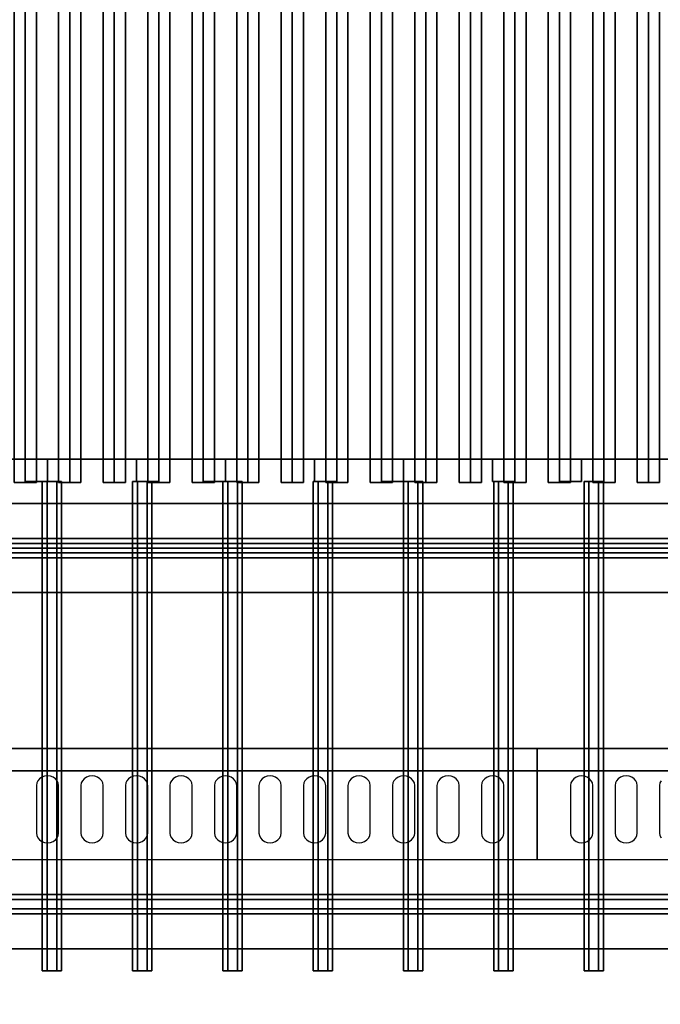
# Model space of a CAD drawing. Extents: x -20 to 150, y -42 to 42.
# Drawn here: x 114 to 129, y 0 to 22 of the extents above; entities that cross this region are included whole.
import ezdxf

# ---------------------------------------------------------------- set-up
doc = ezdxf.new("R2010")
doc.units = 0
for name, color, linetype in [('3D', 254, 'CONTINUOUS'), ('3D-BLACK', 250, 'CONTINUOUS'), ('3D-CASTIRON', 251, 'CONTINUOUS'), ('3D-FLAT', 7, 'CONTINUOUS'), ('3D-OVER', 3, 'CONTINUOUS')]:
    doc.layers.add(name, color=color, linetype=linetype)

msp = doc.modelspace()

# ---------------------------------------------------------------- linework, layer by layer
at = {"layer": '3D'}
for points in [[(109, 10, 36), (143, 10, 36), (143, 10, 36.5), (109, 10, 36.5)], [(0, 9, 35), (144, 9, 35), (144, 9, 36), (0, 9, 36)], [(108, 9, 35), (144, 9, 35), (144, 9, 36), (108, 9, 36)], [(108, 9, 36), (144, 9, 36), (144, 9, 36.5), (108, 9, 36.5)], [(144, 5.5, 36), (144, 5.5, 40.5), (0, 5.5, 40.5), (0, 5.5, 36)], [(126, 5.5, 40.5), (126, 5.5, 40.5), (126, 3, 42)], [(72, 5, 27), (144, 5, 27), (144, 5, 25), (72, 5, 25)], [(72, 5, 6), (144, 5, 6), (144, 5, 24.9), (72, 5, 24.9)], [(108.1, 5, 27), (108.1, 5, 35), (143.9, 5, 35), (143.9, 5, 27)]]:
    msp.add_3dface(points, dxfattribs=at)
at = {"layer": '3D', "invisible_edges": 5}
msp.add_3dface([(0, 5.5, 40.5), (144, 5.5, 40.5), (141.5, 3, 42), (0, 3, 42)], dxfattribs=at)
at = {"layer": '3D-BLACK'}
for points, invisible_edges in [([(115, 4.668, 41.057), (115, 4.883, 40.929), (114.935, 4.875, 40.933), (114.875, 4.854, 40.946)], 9), ([(115, 4.668, 41.057), (115.125, 4.854, 40.946), (115.065, 4.875, 40.933), (115, 4.883, 40.929)], 9), ([(116, 4.668, 41.057), (116, 4.883, 40.929), (115.935, 4.875, 40.933), (115.875, 4.854, 40.946)], 9), ([(116, 4.668, 41.057), (116.125, 4.854, 40.946), (116.065, 4.875, 40.933), (116, 4.883, 40.929)], 9), ([(117, 4.668, 41.057), (117, 4.883, 40.929), (116.935, 4.875, 40.933), (116.875, 4.854, 40.946)], 9), ([(117, 4.668, 41.057), (117.125, 4.854, 40.946), (117.065, 4.875, 40.933), (117, 4.883, 40.929)], 9), ([(118, 4.668, 41.057), (118, 4.883, 40.929), (117.935, 4.875, 40.933), (117.875, 4.854, 40.946)], 9), ([(118, 4.668, 41.057), (118.125, 4.854, 40.946), (118.065, 4.875, 40.933), (118, 4.883, 40.929)], 9), ([(119, 4.668, 41.057), (119, 4.883, 40.929), (118.935, 4.875, 40.933), (118.875, 4.854, 40.946)], 9), ([(119, 4.668, 41.057), (119.125, 4.854, 40.946), (119.065, 4.875, 40.933), (119, 4.883, 40.929)], 9), ([(120, 4.668, 41.057), (120, 4.883, 40.929), (119.935, 4.875, 40.933), (119.875, 4.854, 40.946)], 9), ([(120, 4.668, 41.057), (120.125, 4.854, 40.946), (120.065, 4.875, 40.933), (120, 4.883, 40.929)], 9), ([(121, 4.668, 41.057), (121, 4.883, 40.929), (120.935, 4.875, 40.933), (120.875, 4.854, 40.946)], 9), ([(121, 4.668, 41.057), (121.125, 4.854, 40.946), (121.065, 4.875, 40.933), (121, 4.883, 40.929)], 9), ([(122, 4.668, 41.057), (122, 4.883, 40.929), (121.935, 4.875, 40.933), (121.875, 4.854, 40.946)], 9), ([(122, 4.668, 41.057), (122.125, 4.854, 40.946), (122.065, 4.875, 40.933), (122, 4.883, 40.929)], 9), ([(123, 4.668, 41.057), (123, 4.883, 40.929), (122.935, 4.875, 40.933), (122.875, 4.854, 40.946)], 9), ([(123, 4.668, 41.057), (123.125, 4.854, 40.946), (123.065, 4.875, 40.933), (123, 4.883, 40.929)], 9), ([(124, 4.668, 41.057), (124, 4.883, 40.929), (123.935, 4.875, 40.933), (123.875, 4.854, 40.946)], 9), ([(124, 4.668, 41.057), (124.125, 4.854, 40.946), (124.065, 4.875, 40.933), (124, 4.883, 40.929)], 9), ([(125, 4.668, 41.057), (125, 4.883, 40.929), (124.935, 4.875, 40.933), (124.875, 4.854, 40.946)], 9), ([(125, 4.668, 41.057), (125.125, 4.854, 40.946), (125.065, 4.875, 40.933), (125, 4.883, 40.929)], 9), ([(127, 4.668, 41.057), (127, 4.883, 40.929), (126.935, 4.875, 40.933), (126.875, 4.854, 40.946)], 9), ([(127, 4.668, 41.057), (127.125, 4.854, 40.946), (127.065, 4.875, 40.933), (127, 4.883, 40.929)], 9), ([(128, 4.668, 41.057), (128, 4.883, 40.929), (127.935, 4.875, 40.933), (127.875, 4.854, 40.946)], 9), ([(128, 4.668, 41.057), (128.125, 4.854, 40.946), (128.065, 4.875, 40.933), (128, 4.883, 40.929)], 9), ([(115, 4.668, 41.057), (114.783, 4.775, 40.993), (114.759, 4.724, 41.024), (114.75, 4.668, 41.057)], 9), ([(115, 4.668, 41.057), (114.75, 4.668, 41.057), (114.75, 3.596, 41.7), (115, 3.596, 41.7)], 13), ([(115, 4.668, 41.057), (114.875, 4.854, 40.946), (114.823, 4.82, 40.966), (114.783, 4.775, 40.993)], 9), ([(115, 4.668, 41.057), (115.217, 4.775, 40.993), (115.177, 4.82, 40.966), (115.125, 4.854, 40.946)], 9), ([(115, 4.668, 41.057), (115.25, 4.668, 41.057), (115.241, 4.724, 41.024), (115.217, 4.775, 40.993)], 9), ([(115, 3.596, 41.7), (115.25, 3.596, 41.7), (115.25, 4.668, 41.057), (115, 4.668, 41.057)], 13), ([(116, 4.668, 41.057), (115.783, 4.775, 40.993), (115.759, 4.724, 41.024), (115.75, 4.668, 41.057)], 9), ([(116, 4.668, 41.057), (115.75, 4.668, 41.057), (115.75, 3.596, 41.7), (116, 3.596, 41.7)], 13), ([(116, 4.668, 41.057), (115.875, 4.854, 40.946), (115.823, 4.82, 40.966), (115.783, 4.775, 40.993)], 9), ([(116, 4.668, 41.057), (116.217, 4.775, 40.993), (116.177, 4.82, 40.966), (116.125, 4.854, 40.946)], 9), ([(116, 4.668, 41.057), (116.25, 4.668, 41.057), (116.241, 4.724, 41.024), (116.217, 4.775, 40.993)], 9), ([(116, 3.596, 41.7), (116.25, 3.596, 41.7), (116.25, 4.668, 41.057), (116, 4.668, 41.057)], 13), ([(117, 4.668, 41.057), (116.783, 4.775, 40.993), (116.759, 4.724, 41.024), (116.75, 4.668, 41.057)], 9), ([(117, 4.668, 41.057), (116.75, 4.668, 41.057), (116.75, 3.596, 41.7), (117, 3.596, 41.7)], 13), ([(117, 4.668, 41.057), (116.875, 4.854, 40.946), (116.823, 4.82, 40.966), (116.783, 4.775, 40.993)], 9), ([(117, 4.668, 41.057), (117.217, 4.775, 40.993), (117.177, 4.82, 40.966), (117.125, 4.854, 40.946)], 9), ([(117, 4.668, 41.057), (117.25, 4.668, 41.057), (117.241, 4.724, 41.024), (117.217, 4.775, 40.993)], 9), ([(117, 3.596, 41.7), (117.25, 3.596, 41.7), (117.25, 4.668, 41.057), (117, 4.668, 41.057)], 13), ([(118, 4.668, 41.057), (117.783, 4.775, 40.993), (117.759, 4.724, 41.024), (117.75, 4.668, 41.057)], 9), ([(118, 4.668, 41.057), (117.75, 4.668, 41.057), (117.75, 3.596, 41.7), (118, 3.596, 41.7)], 13), ([(118, 4.668, 41.057), (117.875, 4.854, 40.946), (117.823, 4.82, 40.966), (117.783, 4.775, 40.993)], 9), ([(118, 4.668, 41.057), (118.217, 4.775, 40.993), (118.177, 4.82, 40.966), (118.125, 4.854, 40.946)], 9), ([(118, 4.668, 41.057), (118.25, 4.668, 41.057), (118.241, 4.724, 41.024), (118.217, 4.775, 40.993)], 9), ([(118, 3.596, 41.7), (118.25, 3.596, 41.7), (118.25, 4.668, 41.057), (118, 4.668, 41.057)], 13), ([(119, 4.668, 41.057), (118.783, 4.775, 40.993), (118.759, 4.724, 41.024), (118.75, 4.668, 41.057)], 9), ([(119, 4.668, 41.057), (118.75, 4.668, 41.057), (118.75, 3.596, 41.7), (119, 3.596, 41.7)], 13), ([(119, 4.668, 41.057), (118.875, 4.854, 40.946), (118.823, 4.82, 40.966), (118.783, 4.775, 40.993)], 9), ([(119, 4.668, 41.057), (119.217, 4.775, 40.993), (119.177, 4.82, 40.966), (119.125, 4.854, 40.946)], 9), ([(119, 4.668, 41.057), (119.25, 4.668, 41.057), (119.241, 4.724, 41.024), (119.217, 4.775, 40.993)], 9), ([(119, 3.596, 41.7), (119.25, 3.596, 41.7), (119.25, 4.668, 41.057), (119, 4.668, 41.057)], 13), ([(120, 4.668, 41.057), (119.783, 4.775, 40.993), (119.759, 4.724, 41.024), (119.75, 4.668, 41.057)], 9), ([(120, 4.668, 41.057), (119.75, 4.668, 41.057), (119.75, 3.596, 41.7), (120, 3.596, 41.7)], 13), ([(120, 4.668, 41.057), (119.875, 4.854, 40.946), (119.823, 4.82, 40.966), (119.783, 4.775, 40.993)], 9), ([(120, 4.668, 41.057), (120.217, 4.775, 40.993), (120.177, 4.82, 40.966), (120.125, 4.854, 40.946)], 9), ([(120, 4.668, 41.057), (120.25, 4.668, 41.057), (120.241, 4.724, 41.024), (120.217, 4.775, 40.993)], 9), ([(120, 3.596, 41.7), (120.25, 3.596, 41.7), (120.25, 4.668, 41.057), (120, 4.668, 41.057)], 13), ([(121, 4.668, 41.057), (120.783, 4.775, 40.993), (120.759, 4.724, 41.024), (120.75, 4.668, 41.057)], 9), ([(121, 4.668, 41.057), (120.75, 4.668, 41.057), (120.75, 3.596, 41.7), (121, 3.596, 41.7)], 13), ([(121, 4.668, 41.057), (120.875, 4.854, 40.946), (120.823, 4.82, 40.966), (120.783, 4.775, 40.993)], 9), ([(121, 4.668, 41.057), (121.217, 4.775, 40.993), (121.177, 4.82, 40.966), (121.125, 4.854, 40.946)], 9), ([(121, 4.668, 41.057), (121.25, 4.668, 41.057), (121.241, 4.724, 41.024), (121.217, 4.775, 40.993)], 9), ([(121, 3.596, 41.7), (121.25, 3.596, 41.7), (121.25, 4.668, 41.057), (121, 4.668, 41.057)], 13), ([(122, 4.668, 41.057), (121.783, 4.775, 40.993), (121.759, 4.724, 41.024), (121.75, 4.668, 41.057)], 9), ([(122, 4.668, 41.057), (121.75, 4.668, 41.057), (121.75, 3.596, 41.7), (122, 3.596, 41.7)], 13), ([(122, 4.668, 41.057), (121.875, 4.854, 40.946), (121.823, 4.82, 40.966), (121.783, 4.775, 40.993)], 9), ([(122, 4.668, 41.057), (122.217, 4.775, 40.993), (122.177, 4.82, 40.966), (122.125, 4.854, 40.946)], 9), ([(122, 4.668, 41.057), (122.25, 4.668, 41.057), (122.241, 4.724, 41.024), (122.217, 4.775, 40.993)], 9), ([(122, 3.596, 41.7), (122.25, 3.596, 41.7), (122.25, 4.668, 41.057), (122, 4.668, 41.057)], 13), ([(123, 4.668, 41.057), (122.783, 4.775, 40.993), (122.759, 4.724, 41.024), (122.75, 4.668, 41.057)], 9), ([(123, 4.668, 41.057), (122.75, 4.668, 41.057), (122.75, 3.596, 41.7), (123, 3.596, 41.7)], 13), ([(123, 4.668, 41.057), (122.875, 4.854, 40.946), (122.823, 4.82, 40.966), (122.783, 4.775, 40.993)], 9), ([(123, 4.668, 41.057), (123.217, 4.775, 40.993), (123.177, 4.82, 40.966), (123.125, 4.854, 40.946)], 9), ([(123, 4.668, 41.057), (123.25, 4.668, 41.057), (123.241, 4.724, 41.024), (123.217, 4.775, 40.993)], 9), ([(123, 3.596, 41.7), (123.25, 3.596, 41.7), (123.25, 4.668, 41.057), (123, 4.668, 41.057)], 13), ([(124, 4.668, 41.057), (123.783, 4.775, 40.993), (123.759, 4.724, 41.024), (123.75, 4.668, 41.057)], 9), ([(124, 4.668, 41.057), (123.75, 4.668, 41.057), (123.75, 3.596, 41.7), (124, 3.596, 41.7)], 13), ([(124, 4.668, 41.057), (123.875, 4.854, 40.946), (123.823, 4.82, 40.966), (123.783, 4.775, 40.993)], 9), ([(124, 4.668, 41.057), (124.217, 4.775, 40.993), (124.177, 4.82, 40.966), (124.125, 4.854, 40.946)], 9), ([(124, 4.668, 41.057), (124.25, 4.668, 41.057), (124.241, 4.724, 41.024), (124.217, 4.775, 40.993)], 9), ([(124, 3.596, 41.7), (124.25, 3.596, 41.7), (124.25, 4.668, 41.057), (124, 4.668, 41.057)], 13), ([(125, 4.668, 41.057), (124.783, 4.775, 40.993), (124.759, 4.724, 41.024), (124.75, 4.668, 41.057)], 9), ([(125, 4.668, 41.057), (124.75, 4.668, 41.057), (124.75, 3.596, 41.7), (125, 3.596, 41.7)], 13), ([(125, 4.668, 41.057), (124.875, 4.854, 40.946), (124.823, 4.82, 40.966), (124.783, 4.775, 40.993)], 9), ([(125, 4.668, 41.057), (125.217, 4.775, 40.993), (125.177, 4.82, 40.966), (125.125, 4.854, 40.946)], 9), ([(125, 4.668, 41.057), (125.25, 4.668, 41.057), (125.241, 4.724, 41.024), (125.217, 4.775, 40.993)], 9), ([(125, 3.596, 41.7), (125.25, 3.596, 41.7), (125.25, 4.668, 41.057), (125, 4.668, 41.057)], 13), ([(127, 4.668, 41.057), (126.783, 4.775, 40.993), (126.759, 4.724, 41.024), (126.75, 4.668, 41.057)], 9), ([(127, 4.668, 41.057), (126.75, 4.668, 41.057), (126.75, 3.596, 41.7), (127, 3.596, 41.7)], 13), ([(127, 4.668, 41.057), (126.875, 4.854, 40.946), (126.823, 4.82, 40.966), (126.783, 4.775, 40.993)], 9), ([(127, 4.668, 41.057), (127.217, 4.775, 40.993), (127.177, 4.82, 40.966), (127.125, 4.854, 40.946)], 9), ([(127, 4.668, 41.057), (127.25, 4.668, 41.057), (127.241, 4.724, 41.024), (127.217, 4.775, 40.993)], 9), ([(127, 3.596, 41.7), (127.25, 3.596, 41.7), (127.25, 4.668, 41.057), (127, 4.668, 41.057)], 13), ([(128, 4.668, 41.057), (127.783, 4.775, 40.993), (127.759, 4.724, 41.024), (127.75, 4.668, 41.057)], 9), ([(128, 4.668, 41.057), (127.75, 4.668, 41.057), (127.75, 3.596, 41.7), (128, 3.596, 41.7)], 13), ([(128, 4.668, 41.057), (127.875, 4.854, 40.946), (127.823, 4.82, 40.966), (127.783, 4.775, 40.993)], 9), ([(128, 4.668, 41.057), (128.217, 4.775, 40.993), (128.177, 4.82, 40.966), (128.125, 4.854, 40.946)], 9), ([(128, 4.668, 41.057), (128.25, 4.668, 41.057), (128.241, 4.724, 41.024), (128.217, 4.775, 40.993)], 9), ([(128, 3.596, 41.7), (128.25, 3.596, 41.7), (128.25, 4.668, 41.057), (128, 4.668, 41.057)], 13), ([(129, 4.668, 41.057), (128.783, 4.775, 40.993), (128.759, 4.724, 41.024), (128.75, 4.668, 41.057)], 9), ([(129, 4.668, 41.057), (128.75, 4.668, 41.057), (128.75, 3.596, 41.7), (129, 3.596, 41.7)], 13), ([(115, 3.596, 41.7), (114.75, 3.596, 41.7), (114.759, 3.541, 41.734), (114.783, 3.489, 41.765)], 9), ([(115, 3.596, 41.7), (114.783, 3.489, 41.765), (114.823, 3.445, 41.791), (114.875, 3.411, 41.812)], 9), ([(115, 3.596, 41.7), (114.875, 3.411, 41.812), (114.935, 3.389, 41.825), (115, 3.382, 41.829)], 9), ([(115, 3.596, 41.7), (115.217, 3.489, 41.765), (115.241, 3.541, 41.734), (115.25, 3.596, 41.7)], 9), ([(115, 3.596, 41.7), (115.125, 3.411, 41.812), (115.177, 3.445, 41.791), (115.217, 3.489, 41.765)], 9), ([(115, 3.596, 41.7), (115, 3.382, 41.829), (115.065, 3.389, 41.825), (115.125, 3.411, 41.812)], 9), ([(116, 3.596, 41.7), (115.75, 3.596, 41.7), (115.759, 3.541, 41.734), (115.783, 3.489, 41.765)], 9), ([(116, 3.596, 41.7), (115.783, 3.489, 41.765), (115.823, 3.445, 41.791), (115.875, 3.411, 41.812)], 9), ([(116, 3.596, 41.7), (115.875, 3.411, 41.812), (115.935, 3.389, 41.825), (116, 3.382, 41.829)], 9), ([(116, 3.596, 41.7), (116.217, 3.489, 41.765), (116.241, 3.541, 41.734), (116.25, 3.596, 41.7)], 9), ([(116, 3.596, 41.7), (116.125, 3.411, 41.812), (116.177, 3.445, 41.791), (116.217, 3.489, 41.765)], 9), ([(116, 3.596, 41.7), (116, 3.382, 41.829), (116.065, 3.389, 41.825), (116.125, 3.411, 41.812)], 9), ([(117, 3.596, 41.7), (116.75, 3.596, 41.7), (116.759, 3.541, 41.734), (116.783, 3.489, 41.765)], 9), ([(117, 3.596, 41.7), (116.783, 3.489, 41.765), (116.823, 3.445, 41.791), (116.875, 3.411, 41.812)], 9), ([(117, 3.596, 41.7), (116.875, 3.411, 41.812), (116.935, 3.389, 41.825), (117, 3.382, 41.829)], 9), ([(117, 3.596, 41.7), (117.217, 3.489, 41.765), (117.241, 3.541, 41.734), (117.25, 3.596, 41.7)], 9), ([(117, 3.596, 41.7), (117.125, 3.411, 41.812), (117.177, 3.445, 41.791), (117.217, 3.489, 41.765)], 9), ([(117, 3.596, 41.7), (117, 3.382, 41.829), (117.065, 3.389, 41.825), (117.125, 3.411, 41.812)], 9), ([(118, 3.596, 41.7), (117.75, 3.596, 41.7), (117.759, 3.541, 41.734), (117.783, 3.489, 41.765)], 9), ([(118, 3.596, 41.7), (117.783, 3.489, 41.765), (117.823, 3.445, 41.791), (117.875, 3.411, 41.812)], 9), ([(118, 3.596, 41.7), (117.875, 3.411, 41.812), (117.935, 3.389, 41.825), (118, 3.382, 41.829)], 9), ([(118, 3.596, 41.7), (118.217, 3.489, 41.765), (118.241, 3.541, 41.734), (118.25, 3.596, 41.7)], 9), ([(118, 3.596, 41.7), (118.125, 3.411, 41.812), (118.177, 3.445, 41.791), (118.217, 3.489, 41.765)], 9), ([(118, 3.596, 41.7), (118, 3.382, 41.829), (118.065, 3.389, 41.825), (118.125, 3.411, 41.812)], 9), ([(119, 3.596, 41.7), (118.75, 3.596, 41.7), (118.759, 3.541, 41.734), (118.783, 3.489, 41.765)], 9), ([(119, 3.596, 41.7), (118.783, 3.489, 41.765), (118.823, 3.445, 41.791), (118.875, 3.411, 41.812)], 9), ([(119, 3.596, 41.7), (118.875, 3.411, 41.812), (118.935, 3.389, 41.825), (119, 3.382, 41.829)], 9), ([(119, 3.596, 41.7), (119.217, 3.489, 41.765), (119.241, 3.541, 41.734), (119.25, 3.596, 41.7)], 9), ([(119, 3.596, 41.7), (119.125, 3.411, 41.812), (119.177, 3.445, 41.791), (119.217, 3.489, 41.765)], 9), ([(119, 3.596, 41.7), (119, 3.382, 41.829), (119.065, 3.389, 41.825), (119.125, 3.411, 41.812)], 9), ([(120, 3.596, 41.7), (119.75, 3.596, 41.7), (119.759, 3.541, 41.734), (119.783, 3.489, 41.765)], 9), ([(120, 3.596, 41.7), (119.783, 3.489, 41.765), (119.823, 3.445, 41.791), (119.875, 3.411, 41.812)], 9), ([(120, 3.596, 41.7), (119.875, 3.411, 41.812), (119.935, 3.389, 41.825), (120, 3.382, 41.829)], 9), ([(120, 3.596, 41.7), (120.217, 3.489, 41.765), (120.241, 3.541, 41.734), (120.25, 3.596, 41.7)], 9), ([(120, 3.596, 41.7), (120.125, 3.411, 41.812), (120.177, 3.445, 41.791), (120.217, 3.489, 41.765)], 9), ([(120, 3.596, 41.7), (120, 3.382, 41.829), (120.065, 3.389, 41.825), (120.125, 3.411, 41.812)], 9), ([(121, 3.596, 41.7), (120.75, 3.596, 41.7), (120.759, 3.541, 41.734), (120.783, 3.489, 41.765)], 9), ([(121, 3.596, 41.7), (120.783, 3.489, 41.765), (120.823, 3.445, 41.791), (120.875, 3.411, 41.812)], 9), ([(121, 3.596, 41.7), (120.875, 3.411, 41.812), (120.935, 3.389, 41.825), (121, 3.382, 41.829)], 9), ([(121, 3.596, 41.7), (121.217, 3.489, 41.765), (121.241, 3.541, 41.734), (121.25, 3.596, 41.7)], 9), ([(121, 3.596, 41.7), (121.125, 3.411, 41.812), (121.177, 3.445, 41.791), (121.217, 3.489, 41.765)], 9), ([(121, 3.596, 41.7), (121, 3.382, 41.829), (121.065, 3.389, 41.825), (121.125, 3.411, 41.812)], 9), ([(122, 3.596, 41.7), (121.75, 3.596, 41.7), (121.759, 3.541, 41.734), (121.783, 3.489, 41.765)], 9), ([(122, 3.596, 41.7), (121.783, 3.489, 41.765), (121.823, 3.445, 41.791), (121.875, 3.411, 41.812)], 9), ([(122, 3.596, 41.7), (121.875, 3.411, 41.812), (121.935, 3.389, 41.825), (122, 3.382, 41.829)], 9), ([(122, 3.596, 41.7), (122.217, 3.489, 41.765), (122.241, 3.541, 41.734), (122.25, 3.596, 41.7)], 9), ([(122, 3.596, 41.7), (122.125, 3.411, 41.812), (122.177, 3.445, 41.791), (122.217, 3.489, 41.765)], 9), ([(122, 3.596, 41.7), (122, 3.382, 41.829), (122.065, 3.389, 41.825), (122.125, 3.411, 41.812)], 9), ([(123, 3.596, 41.7), (122.75, 3.596, 41.7), (122.759, 3.541, 41.734), (122.783, 3.489, 41.765)], 9), ([(123, 3.596, 41.7), (122.783, 3.489, 41.765), (122.823, 3.445, 41.791), (122.875, 3.411, 41.812)], 9), ([(123, 3.596, 41.7), (122.875, 3.411, 41.812), (122.935, 3.389, 41.825), (123, 3.382, 41.829)], 9), ([(123, 3.596, 41.7), (123.217, 3.489, 41.765), (123.241, 3.541, 41.734), (123.25, 3.596, 41.7)], 9), ([(123, 3.596, 41.7), (123.125, 3.411, 41.812), (123.177, 3.445, 41.791), (123.217, 3.489, 41.765)], 9), ([(123, 3.596, 41.7), (123, 3.382, 41.829), (123.065, 3.389, 41.825), (123.125, 3.411, 41.812)], 9), ([(124, 3.596, 41.7), (123.75, 3.596, 41.7), (123.759, 3.541, 41.734), (123.783, 3.489, 41.765)], 9), ([(124, 3.596, 41.7), (123.783, 3.489, 41.765), (123.823, 3.445, 41.791), (123.875, 3.411, 41.812)], 9), ([(124, 3.596, 41.7), (123.875, 3.411, 41.812), (123.935, 3.389, 41.825), (124, 3.382, 41.829)], 9), ([(124, 3.596, 41.7), (124.217, 3.489, 41.765), (124.241, 3.541, 41.734), (124.25, 3.596, 41.7)], 9), ([(124, 3.596, 41.7), (124.125, 3.411, 41.812), (124.177, 3.445, 41.791), (124.217, 3.489, 41.765)], 9), ([(124, 3.596, 41.7), (124, 3.382, 41.829), (124.065, 3.389, 41.825), (124.125, 3.411, 41.812)], 9), ([(125, 3.596, 41.7), (124.75, 3.596, 41.7), (124.759, 3.541, 41.734), (124.783, 3.489, 41.765)], 9), ([(125, 3.596, 41.7), (124.783, 3.489, 41.765), (124.823, 3.445, 41.791), (124.875, 3.411, 41.812)], 9), ([(125, 3.596, 41.7), (124.875, 3.411, 41.812), (124.935, 3.389, 41.825), (125, 3.382, 41.829)], 9), ([(125, 3.596, 41.7), (125.217, 3.489, 41.765), (125.241, 3.541, 41.734), (125.25, 3.596, 41.7)], 9), ([(125, 3.596, 41.7), (125.125, 3.411, 41.812), (125.177, 3.445, 41.791), (125.217, 3.489, 41.765)], 9), ([(125, 3.596, 41.7), (125, 3.382, 41.829), (125.065, 3.389, 41.825), (125.125, 3.411, 41.812)], 9), ([(127, 3.596, 41.7), (126.75, 3.596, 41.7), (126.759, 3.541, 41.734), (126.783, 3.489, 41.765)], 9), ([(127, 3.596, 41.7), (126.783, 3.489, 41.765), (126.823, 3.445, 41.791), (126.875, 3.411, 41.812)], 9), ([(127, 3.596, 41.7), (126.875, 3.411, 41.812), (126.935, 3.389, 41.825), (127, 3.382, 41.829)], 9), ([(127, 3.596, 41.7), (127.217, 3.489, 41.765), (127.241, 3.541, 41.734), (127.25, 3.596, 41.7)], 9), ([(127, 3.596, 41.7), (127.125, 3.411, 41.812), (127.177, 3.445, 41.791), (127.217, 3.489, 41.765)], 9), ([(127, 3.596, 41.7), (127, 3.382, 41.829), (127.065, 3.389, 41.825), (127.125, 3.411, 41.812)], 9), ([(128, 3.596, 41.7), (127.75, 3.596, 41.7), (127.759, 3.541, 41.734), (127.783, 3.489, 41.765)], 9), ([(128, 3.596, 41.7), (127.783, 3.489, 41.765), (127.823, 3.445, 41.791), (127.875, 3.411, 41.812)], 9), ([(128, 3.596, 41.7), (127.875, 3.411, 41.812), (127.935, 3.389, 41.825), (128, 3.382, 41.829)], 9), ([(128, 3.596, 41.7), (128.217, 3.489, 41.765), (128.241, 3.541, 41.734), (128.25, 3.596, 41.7)], 9), ([(128, 3.596, 41.7), (128.125, 3.411, 41.812), (128.177, 3.445, 41.791), (128.217, 3.489, 41.765)], 9), ([(128, 3.596, 41.7), (128, 3.382, 41.829), (128.065, 3.389, 41.825), (128.125, 3.411, 41.812)], 9), ([(129, 3.596, 41.7), (128.75, 3.596, 41.7), (128.759, 3.541, 41.734), (128.783, 3.489, 41.765)], 9)]:
    msp.add_3dface(points, dxfattribs=dict(at, invisible_edges=invisible_edges))
at = {"layer": '3D-CASTIRON'}
for points in [[(114.25, 11.472, 36.445), (114.5, 11.472, 36.695), (114.5, 33.472, 36.695), (114.25, 33.472, 36.445)], [(114.5, 11.472, 37.445), (114.25, 11.472, 36.445), (114.25, 33.472, 36.445), (114.5, 33.472, 37.445)], [(114.5, 11.472, 37.445), (114.75, 11.472, 36.445), (114.75, 33.472, 36.445), (114.5, 33.472, 37.445)], [(114.75, 11.472, 36.445), (114.5, 11.472, 36.695), (114.5, 33.472, 36.695), (114.75, 33.472, 36.445)], [(115.25, 11.472, 36.445), (115.5, 11.472, 36.695), (115.5, 33.472, 36.695), (115.25, 33.472, 36.445)], [(115.5, 11.472, 37.445), (115.25, 11.472, 36.445), (115.25, 33.472, 36.445), (115.5, 33.472, 37.445)], [(115.5, 11.472, 37.445), (115.75, 11.472, 36.445), (115.75, 33.472, 36.445), (115.5, 33.472, 37.445)], [(115.75, 11.472, 36.445), (115.5, 11.472, 36.695), (115.5, 33.472, 36.695), (115.75, 33.472, 36.445)], [(116.25, 11.472, 36.445), (116.5, 11.472, 36.695), (116.5, 33.472, 36.695), (116.25, 33.472, 36.445)], [(116.5, 11.472, 37.445), (116.25, 11.472, 36.445), (116.25, 33.472, 36.445), (116.5, 33.472, 37.445)], [(116.5, 11.472, 37.445), (116.75, 11.472, 36.445), (116.75, 33.472, 36.445), (116.5, 33.472, 37.445)], [(116.75, 11.472, 36.445), (116.5, 11.472, 36.695), (116.5, 33.472, 36.695), (116.75, 33.472, 36.445)], [(117.25, 11.472, 36.445), (117.5, 11.472, 36.695), (117.5, 33.472, 36.695), (117.25, 33.472, 36.445)], [(117.5, 11.472, 37.445), (117.25, 11.472, 36.445), (117.25, 33.472, 36.445), (117.5, 33.472, 37.445)], [(117.5, 11.472, 37.445), (117.75, 11.472, 36.445), (117.75, 33.472, 36.445), (117.5, 33.472, 37.445)], [(117.75, 11.472, 36.445), (117.5, 11.472, 36.695), (117.5, 33.472, 36.695), (117.75, 33.472, 36.445)], [(118.25, 11.472, 36.445), (118.5, 11.472, 36.695), (118.5, 33.472, 36.695), (118.25, 33.472, 36.445)], [(118.5, 11.472, 37.445), (118.25, 11.472, 36.445), (118.25, 33.472, 36.445), (118.5, 33.472, 37.445)], [(118.5, 11.472, 37.445), (118.75, 11.472, 36.445), (118.75, 33.472, 36.445), (118.5, 33.472, 37.445)], [(118.75, 11.472, 36.445), (118.5, 11.472, 36.695), (118.5, 33.472, 36.695), (118.75, 33.472, 36.445)], [(119.25, 11.472, 36.445), (119.5, 11.472, 36.695), (119.5, 33.472, 36.695), (119.25, 33.472, 36.445)], [(119.5, 11.472, 37.445), (119.25, 11.472, 36.445), (119.25, 33.472, 36.445), (119.5, 33.472, 37.445)], [(119.5, 11.472, 37.445), (119.75, 11.472, 36.445), (119.75, 33.472, 36.445), (119.5, 33.472, 37.445)], [(119.75, 11.472, 36.445), (119.5, 11.472, 36.695), (119.5, 33.472, 36.695), (119.75, 33.472, 36.445)], [(120.25, 11.472, 36.445), (120.5, 11.472, 36.695), (120.5, 33.472, 36.695), (120.25, 33.472, 36.445)], [(120.5, 11.472, 37.445), (120.25, 11.472, 36.445), (120.25, 33.472, 36.445), (120.5, 33.472, 37.445)], [(120.5, 11.472, 37.445), (120.75, 11.472, 36.445), (120.75, 33.472, 36.445), (120.5, 33.472, 37.445)], [(120.75, 11.472, 36.445), (120.5, 11.472, 36.695), (120.5, 33.472, 36.695), (120.75, 33.472, 36.445)], [(121.25, 11.472, 36.445), (121.5, 11.472, 36.695), (121.5, 33.472, 36.695), (121.25, 33.472, 36.445)], [(121.5, 11.472, 37.445), (121.25, 11.472, 36.445), (121.25, 33.472, 36.445), (121.5, 33.472, 37.445)], [(121.5, 11.472, 37.445), (121.75, 11.472, 36.445), (121.75, 33.472, 36.445), (121.5, 33.472, 37.445)], [(121.75, 11.472, 36.445), (121.5, 11.472, 36.695), (121.5, 33.472, 36.695), (121.75, 33.472, 36.445)], [(122.25, 11.472, 36.445), (122.5, 11.472, 36.695), (122.5, 33.472, 36.695), (122.25, 33.472, 36.445)], [(122.5, 11.472, 37.445), (122.25, 11.472, 36.445), (122.25, 33.472, 36.445), (122.5, 33.472, 37.445)], [(122.5, 11.472, 37.445), (122.75, 11.472, 36.445), (122.75, 33.472, 36.445), (122.5, 33.472, 37.445)], [(122.75, 11.472, 36.445), (122.5, 11.472, 36.695), (122.5, 33.472, 36.695), (122.75, 33.472, 36.445)], [(123.25, 11.472, 36.445), (123.5, 11.472, 36.695), (123.5, 33.472, 36.695), (123.25, 33.472, 36.445)], [(123.5, 11.472, 37.445), (123.25, 11.472, 36.445), (123.25, 33.472, 36.445), (123.5, 33.472, 37.445)], [(123.5, 11.472, 37.445), (123.75, 11.472, 36.445), (123.75, 33.472, 36.445), (123.5, 33.472, 37.445)], [(123.75, 11.472, 36.445), (123.5, 11.472, 36.695), (123.5, 33.472, 36.695), (123.75, 33.472, 36.445)], [(124.25, 11.472, 36.445), (124.5, 11.472, 36.695), (124.5, 33.472, 36.695), (124.25, 33.472, 36.445)], [(124.5, 11.472, 37.445), (124.25, 11.472, 36.445), (124.25, 33.472, 36.445), (124.5, 33.472, 37.445)], [(124.5, 11.472, 37.445), (124.75, 11.472, 36.445), (124.75, 33.472, 36.445), (124.5, 33.472, 37.445)], [(124.75, 11.472, 36.445), (124.5, 11.472, 36.695), (124.5, 33.472, 36.695), (124.75, 33.472, 36.445)], [(125.25, 11.472, 36.445), (125.5, 11.472, 36.695), (125.5, 33.472, 36.695), (125.25, 33.472, 36.445)], [(125.5, 11.472, 37.445), (125.25, 11.472, 36.445), (125.25, 33.472, 36.445), (125.5, 33.472, 37.445)], [(125.5, 11.472, 37.445), (125.75, 11.472, 36.445), (125.75, 33.472, 36.445), (125.5, 33.472, 37.445)], [(125.75, 11.472, 36.445), (125.5, 11.472, 36.695), (125.5, 33.472, 36.695), (125.75, 33.472, 36.445)], [(126.25, 11.472, 36.445), (126.5, 11.472, 36.695), (126.5, 33.472, 36.695), (126.25, 33.472, 36.445)], [(126.5, 11.472, 37.445), (126.25, 11.472, 36.445), (126.25, 33.472, 36.445), (126.5, 33.472, 37.445)], [(126.5, 11.472, 37.445), (126.75, 11.472, 36.445), (126.75, 33.472, 36.445), (126.5, 33.472, 37.445)], [(126.75, 11.472, 36.445), (126.5, 11.472, 36.695), (126.5, 33.472, 36.695), (126.75, 33.472, 36.445)], [(127.25, 11.472, 36.445), (127.5, 11.472, 36.695), (127.5, 33.472, 36.695), (127.25, 33.472, 36.445)], [(127.5, 11.472, 37.445), (127.25, 11.472, 36.445), (127.25, 33.472, 36.445), (127.5, 33.472, 37.445)], [(127.5, 11.472, 37.445), (127.75, 11.472, 36.445), (127.75, 33.472, 36.445), (127.5, 33.472, 37.445)], [(127.75, 11.472, 36.445), (127.5, 11.472, 36.695), (127.5, 33.472, 36.695), (127.75, 33.472, 36.445)], [(128.25, 11.472, 36.445), (128.5, 11.472, 36.695), (128.5, 33.472, 36.695), (128.25, 33.472, 36.445)], [(128.5, 11.472, 37.445), (128.25, 11.472, 36.445), (128.25, 33.472, 36.445), (128.5, 33.472, 37.445)], [(128.5, 11.472, 37.445), (128.75, 11.472, 36.445), (128.75, 33.472, 36.445), (128.5, 33.472, 37.445)], [(128.75, 11.472, 36.445), (128.5, 11.472, 36.695), (128.5, 33.472, 36.695), (128.75, 33.472, 36.445)], [(114.5, 11.5, 37.5), (114.5, 12, 37.5), (114.5, 12, 40), (114.5, 11.5, 40)], [(114.5, 12, 37.5), (115, 12, 37.5), (115, 12, 40), (114.5, 12, 40)], [(114.5, 11.5, 40), (115, 11.5, 40), (115, 12, 40), (114.5, 12, 40)], [(114.5, 11.5, 37.5), (115, 11.5, 37.5), (115, 12, 37.5), (114.5, 12, 37.5)], [(115, 11.5, 37.5), (115, 12, 37.5), (115, 12, 40), (115, 11.5, 40)], [(117, 11.5, 37.5), (117, 12, 37.5), (117, 12, 40), (117, 11.5, 40)], [(117, 12, 37.5), (117.5, 12, 37.5), (117.5, 12, 40), (117, 12, 40)], [(117, 11.5, 40), (117.5, 11.5, 40), (117.5, 12, 40), (117, 12, 40)], [(117, 11.5, 37.5), (117.5, 11.5, 37.5), (117.5, 12, 37.5), (117, 12, 37.5)], [(117.5, 11.5, 37.5), (117.5, 12, 37.5), (117.5, 12, 40), (117.5, 11.5, 40)], [(118.5, 11.5, 37.5), (118.5, 12, 37.5), (118.5, 12, 40), (118.5, 11.5, 40)], [(118.5, 12, 37.5), (119, 12, 37.5), (119, 12, 40), (118.5, 12, 40)], [(118.5, 11.5, 40), (119, 11.5, 40), (119, 12, 40), (118.5, 12, 40)], [(118.5, 11.5, 37.5), (119, 11.5, 37.5), (119, 12, 37.5), (118.5, 12, 37.5)], [(119, 11.5, 37.5), (119, 12, 37.5), (119, 12, 40), (119, 11.5, 40)], [(121, 11.5, 37.5), (121, 12, 37.5), (121, 12, 40), (121, 11.5, 40)], [(121, 12, 37.5), (121.5, 12, 37.5), (121.5, 12, 40), (121, 12, 40)], [(121, 11.5, 40), (121.5, 11.5, 40), (121.5, 12, 40), (121, 12, 40)], [(121, 11.5, 37.5), (121.5, 11.5, 37.5), (121.5, 12, 37.5), (121, 12, 37.5)], [(121.5, 11.5, 37.5), (121.5, 12, 37.5), (121.5, 12, 40), (121.5, 11.5, 40)], [(122.5, 11.5, 37.5), (122.5, 12, 37.5), (122.5, 12, 40), (122.5, 11.5, 40)], [(122.5, 12, 37.5), (123, 12, 37.5), (123, 12, 40), (122.5, 12, 40)], [(122.5, 11.5, 40), (123, 11.5, 40), (123, 12, 40), (122.5, 12, 40)], [(122.5, 11.5, 37.5), (123, 11.5, 37.5), (123, 12, 37.5), (122.5, 12, 37.5)], [(123, 11.5, 37.5), (123, 12, 37.5), (123, 12, 40), (123, 11.5, 40)], [(125, 11.5, 37.5), (125, 12, 37.5), (125, 12, 40), (125, 11.5, 40)], [(125, 12, 37.5), (125.5, 12, 37.5), (125.5, 12, 40), (125, 12, 40)], [(125, 11.5, 40), (125.5, 11.5, 40), (125.5, 12, 40), (125, 12, 40)], [(125, 11.5, 37.5), (125.5, 11.5, 37.5), (125.5, 12, 37.5), (125, 12, 37.5)], [(125.5, 11.5, 37.5), (125.5, 12, 37.5), (125.5, 12, 40), (125.5, 11.5, 40)], [(126.5, 11.5, 37.5), (126.5, 12, 37.5), (126.5, 12, 40), (126.5, 11.5, 40)], [(126.5, 12, 37.5), (127, 12, 37.5), (127, 12, 40), (126.5, 12, 40)], [(126.5, 11.5, 40), (127, 11.5, 40), (127, 12, 40), (126.5, 12, 40)], [(126.5, 11.5, 37.5), (127, 11.5, 37.5), (127, 12, 37.5), (126.5, 12, 37.5)], [(127, 11.5, 37.5), (127, 12, 37.5), (127, 12, 40), (127, 11.5, 40)], [(114.5, 11.472, 37.445), (114.25, 11.472, 36.445), (114.5, 11.472, 36.695), (114.75, 11.472, 36.445)], [(114.5, 11.5, 37.5), (115, 11.5, 37.5), (115, 11.5, 40), (114.5, 11.5, 40)], [(115.5, 11.472, 37.445), (115.25, 11.472, 36.445), (115.5, 11.472, 36.695), (115.75, 11.472, 36.445)], [(116.5, 11.472, 37.445), (116.25, 11.472, 36.445), (116.5, 11.472, 36.695), (116.75, 11.472, 36.445)], [(117, 11.5, 37.5), (117.5, 11.5, 37.5), (117.5, 11.5, 40), (117, 11.5, 40)], [(117.5, 11.472, 37.445), (117.25, 11.472, 36.445), (117.5, 11.472, 36.695), (117.75, 11.472, 36.445)], [(118.5, 11.472, 37.445), (118.25, 11.472, 36.445), (118.5, 11.472, 36.695), (118.75, 11.472, 36.445)], [(118.5, 11.5, 37.5), (119, 11.5, 37.5), (119, 11.5, 40), (118.5, 11.5, 40)], [(119.5, 11.472, 37.445), (119.25, 11.472, 36.445), (119.5, 11.472, 36.695), (119.75, 11.472, 36.445)], [(120.5, 11.472, 37.445), (120.25, 11.472, 36.445), (120.5, 11.472, 36.695), (120.75, 11.472, 36.445)], [(121, 11.5, 37.5), (121.5, 11.5, 37.5), (121.5, 11.5, 40), (121, 11.5, 40)], [(121.5, 11.472, 37.445), (121.25, 11.472, 36.445), (121.5, 11.472, 36.695), (121.75, 11.472, 36.445)], [(122.5, 11.472, 37.445), (122.25, 11.472, 36.445), (122.5, 11.472, 36.695), (122.75, 11.472, 36.445)], [(122.5, 11.5, 37.5), (123, 11.5, 37.5), (123, 11.5, 40), (122.5, 11.5, 40)], [(123.5, 11.472, 37.445), (123.25, 11.472, 36.445), (123.5, 11.472, 36.695), (123.75, 11.472, 36.445)], [(124.5, 11.472, 37.445), (124.25, 11.472, 36.445), (124.5, 11.472, 36.695), (124.75, 11.472, 36.445)], [(125, 11.5, 37.5), (125.5, 11.5, 37.5), (125.5, 11.5, 40), (125, 11.5, 40)], [(125.5, 11.472, 37.445), (125.25, 11.472, 36.445), (125.5, 11.472, 36.695), (125.75, 11.472, 36.445)], [(126.5, 11.472, 37.445), (126.25, 11.472, 36.445), (126.5, 11.472, 36.695), (126.75, 11.472, 36.445)], [(126.5, 11.5, 37.5), (127, 11.5, 37.5), (127, 11.5, 40), (126.5, 11.5, 40)], [(127.5, 11.472, 37.445), (127.25, 11.472, 36.445), (127.5, 11.472, 36.695), (127.75, 11.472, 36.445)], [(128.5, 11.472, 37.445), (128.25, 11.472, 36.445), (128.5, 11.472, 36.695), (128.75, 11.472, 36.445)]]:
    msp.add_3dface(points, dxfattribs=at)
at = {"layer": '3D-FLAT'}
for points in [[(72, 5, 25), (144, 5, 25), (144, 37.75, 25), (72, 37.75, 25)], [(72, 5, 27), (144, 5, 27), (144, 37.75, 27), (72, 37.75, 27)], [(108, 9, 36), (144, 9, 36), (144, 36, 36), (108, 36, 36)], [(108, 9, 35), (144, 9, 35), (144, 36, 35), (108, 36, 35)], [(72, 5, 24.9), (144, 5, 24.9), (144, 35.75, 24.9), (72, 35.75, 24.9)], [(72, 5, 6), (144, 5, 6), (144, 35.75, 6), (72, 35.75, 6)], [(109, 10, 36.5), (108, 9, 36.5), (144, 9, 36.5), (143, 10, 36.5)], [(109, 10, 36), (108, 9, 36), (144, 9, 36), (143, 10, 36)], [(0, -9, 36), (144, -9, 36), (144, 9, 36), (0, 9, 36)], [(0, -9, 35), (144, -9, 35), (144, 9, 35), (0, 9, 35)], [(0, -3, 42), (141.5, -3, 42), (141.5, 3, 42), (0, 3, 42)]]:
    msp.add_3dface(points, dxfattribs=at)
at = {"layer": '3D-OVER'}
for points in [[(144, 12, 54), (72, 12, 54), (72, 12, 56), (144, 12, 56)], [(143, 11, 56), (144, 12, 56), (72, 12, 56), (73, 11, 56)], [(143, 11, 54), (144, 12, 54), (72, 12, 54), (73, 11, 54)], [(114.992, 0.5, 56), (114.992, 11.5, 56), (114.883, 11.5, 56.188), (114.883, 0.5, 56.188)], [(114.883, 0.5, 56.188), (114.883, 11.5, 56.188), (114.992, 11.5, 56.375), (114.992, 0.5, 56.375)], [(115.208, 0.5, 56), (115.208, 11.5, 56), (114.992, 11.5, 56), (114.992, 0.5, 56)], [(114.992, 0.5, 56.375), (114.992, 11.5, 56.375), (115.208, 11.5, 56.375), (115.208, 0.5, 56.375)], [(115.208, 0.5, 56.375), (115.208, 11.5, 56.375), (115.317, 11.5, 56.188), (115.317, 0.5, 56.188)], [(115.317, 0.5, 56.188), (115.317, 11.5, 56.188), (115.208, 11.5, 56), (115.208, 0.5, 56)], [(117.02, 0.5, 56), (117.02, 11.5, 56), (116.912, 11.5, 56.188), (116.912, 0.5, 56.188)], [(116.912, 0.5, 56.188), (116.912, 11.5, 56.188), (117.02, 11.5, 56.375), (117.02, 0.5, 56.375)], [(117.237, 0.5, 56), (117.237, 11.5, 56), (117.02, 11.5, 56), (117.02, 0.5, 56)], [(117.02, 0.5, 56.375), (117.02, 11.5, 56.375), (117.237, 11.5, 56.375), (117.237, 0.5, 56.375)], [(117.237, 0.5, 56.375), (117.237, 11.5, 56.375), (117.345, 11.5, 56.188), (117.345, 0.5, 56.188)], [(117.345, 0.5, 56.188), (117.345, 11.5, 56.188), (117.237, 11.5, 56), (117.237, 0.5, 56)], [(119.049, 0.5, 56), (119.049, 11.5, 56), (118.941, 11.5, 56.188), (118.941, 0.5, 56.188)], [(118.941, 0.5, 56.188), (118.941, 11.5, 56.188), (119.049, 11.5, 56.375), (119.049, 0.5, 56.375)], [(119.265, 0.5, 56), (119.265, 11.5, 56), (119.049, 11.5, 56), (119.049, 0.5, 56)], [(119.049, 0.5, 56.375), (119.049, 11.5, 56.375), (119.265, 11.5, 56.375), (119.265, 0.5, 56.375)], [(119.265, 0.5, 56.375), (119.265, 11.5, 56.375), (119.374, 11.5, 56.188), (119.374, 0.5, 56.188)], [(119.374, 0.5, 56.188), (119.374, 11.5, 56.188), (119.265, 11.5, 56), (119.265, 0.5, 56)], [(121.077, 0.5, 56), (121.077, 11.5, 56), (120.969, 11.5, 56.188), (120.969, 0.5, 56.188)], [(120.969, 0.5, 56.188), (120.969, 11.5, 56.188), (121.077, 11.5, 56.375), (121.077, 0.5, 56.375)], [(121.294, 0.5, 56), (121.294, 11.5, 56), (121.077, 11.5, 56), (121.077, 0.5, 56)], [(121.077, 0.5, 56.375), (121.077, 11.5, 56.375), (121.294, 11.5, 56.375), (121.294, 0.5, 56.375)], [(121.294, 0.5, 56.375), (121.294, 11.5, 56.375), (121.402, 11.5, 56.188), (121.402, 0.5, 56.188)], [(121.402, 0.5, 56.188), (121.402, 11.5, 56.188), (121.294, 11.5, 56), (121.294, 0.5, 56)], [(123.106, 0.5, 56), (123.106, 11.5, 56), (122.998, 11.5, 56.188), (122.998, 0.5, 56.188)], [(122.998, 0.5, 56.188), (122.998, 11.5, 56.188), (123.106, 11.5, 56.375), (123.106, 0.5, 56.375)], [(123.323, 0.5, 56), (123.323, 11.5, 56), (123.106, 11.5, 56), (123.106, 0.5, 56)], [(123.106, 0.5, 56.375), (123.106, 11.5, 56.375), (123.323, 11.5, 56.375), (123.323, 0.5, 56.375)], [(123.323, 0.5, 56.375), (123.323, 11.5, 56.375), (123.431, 11.5, 56.188), (123.431, 0.5, 56.188)], [(123.431, 0.5, 56.188), (123.431, 11.5, 56.188), (123.323, 11.5, 56), (123.323, 0.5, 56)], [(125.135, 0.5, 56), (125.135, 11.5, 56), (125.026, 11.5, 56.188), (125.026, 0.5, 56.188)], [(125.026, 0.5, 56.188), (125.026, 11.5, 56.188), (125.135, 11.5, 56.375), (125.135, 0.5, 56.375)], [(125.351, 0.5, 56), (125.351, 11.5, 56), (125.135, 11.5, 56), (125.135, 0.5, 56)], [(125.135, 0.5, 56.375), (125.135, 11.5, 56.375), (125.351, 11.5, 56.375), (125.351, 0.5, 56.375)], [(125.351, 0.5, 56.375), (125.351, 11.5, 56.375), (125.459, 11.5, 56.188), (125.459, 0.5, 56.188)], [(125.459, 0.5, 56.188), (125.459, 11.5, 56.188), (125.351, 11.5, 56), (125.351, 0.5, 56)], [(127.163, 0.5, 56), (127.163, 11.5, 56), (127.055, 11.5, 56.188), (127.055, 0.5, 56.188)], [(127.055, 0.5, 56.188), (127.055, 11.5, 56.188), (127.163, 11.5, 56.375), (127.163, 0.5, 56.375)], [(127.38, 0.5, 56), (127.38, 11.5, 56), (127.163, 11.5, 56), (127.163, 0.5, 56)], [(127.163, 0.5, 56.375), (127.163, 11.5, 56.375), (127.38, 11.5, 56.375), (127.38, 0.5, 56.375)], [(127.38, 0.5, 56.375), (127.38, 11.5, 56.375), (127.488, 11.5, 56.188), (127.488, 0.5, 56.188)], [(127.488, 0.5, 56.188), (127.488, 11.5, 56.188), (127.38, 11.5, 56), (127.38, 0.5, 56)], [(143, 11, 54), (73, 11, 54), (73, 11, 56), (143, 11, 56)], [(72, 10.108, 55.625), (142, 10.108, 55.625), (142, 10.217, 55.812), (72, 10.217, 55.812)], [(72, 10.217, 55.812), (142, 10.217, 55.812), (142, 10.108, 56), (72, 10.108, 56)], [(72, 9.892, 55.625), (142, 9.892, 55.625), (142, 10.108, 55.625), (72, 10.108, 55.625)], [(72, 10.108, 56), (142, 10.108, 56), (142, 9.892, 56), (72, 9.892, 56)], [(72, 9.892, 56), (142, 9.892, 56), (142, 9.783, 55.812), (72, 9.783, 55.812)], [(72, 9.783, 55.812), (142, 9.783, 55.812), (142, 9.892, 55.625), (72, 9.892, 55.625)], [(72, 2.108, 55.625), (142, 2.108, 55.625), (142, 2.217, 55.812), (72, 2.217, 55.812)], [(72, 2.217, 55.812), (142, 2.217, 55.812), (142, 2.108, 56), (72, 2.108, 56)], [(72, 1.892, 55.625), (142, 1.892, 55.625), (142, 2.108, 55.625), (72, 2.108, 55.625)], [(72, 2.108, 56), (142, 2.108, 56), (142, 1.892, 56), (72, 1.892, 56)], [(72, 1.892, 56), (142, 1.892, 56), (142, 1.783, 55.812), (72, 1.783, 55.812)], [(72, 1.783, 55.812), (142, 1.783, 55.812), (142, 1.892, 55.625), (72, 1.892, 55.625)], [(73, 1, 54), (143, 1, 54), (143, 1, 56), (73, 1, 56)], [(73, -1, 56), (143, -1, 56), (143, 1, 56), (73, 1, 56)], [(73, -1, 54), (143, -1, 54), (143, 1, 54), (73, 1, 54)]]:
    msp.add_3dface(points, dxfattribs=at)
at = {"layer": '3D-OVER', "invisible_edges": 8}
for points in [[(114.883, 11.5, 56.188), (114.992, 11.5, 56), (115.208, 11.5, 56), (115.317, 11.5, 56.188)], [(115.317, 11.5, 56.188), (115.208, 11.5, 56.375), (114.992, 11.5, 56.375), (114.883, 11.5, 56.188)], [(116.912, 11.5, 56.188), (117.02, 11.5, 56), (117.237, 11.5, 56), (117.345, 11.5, 56.188)], [(117.345, 11.5, 56.188), (117.237, 11.5, 56.375), (117.02, 11.5, 56.375), (116.912, 11.5, 56.188)], [(118.941, 11.5, 56.188), (119.049, 11.5, 56), (119.265, 11.5, 56), (119.374, 11.5, 56.188)], [(119.374, 11.5, 56.188), (119.265, 11.5, 56.375), (119.049, 11.5, 56.375), (118.941, 11.5, 56.188)], [(120.969, 11.5, 56.188), (121.077, 11.5, 56), (121.294, 11.5, 56), (121.402, 11.5, 56.188)], [(121.402, 11.5, 56.188), (121.294, 11.5, 56.375), (121.077, 11.5, 56.375), (120.969, 11.5, 56.188)], [(122.998, 11.5, 56.188), (123.106, 11.5, 56), (123.323, 11.5, 56), (123.431, 11.5, 56.188)], [(123.431, 11.5, 56.188), (123.323, 11.5, 56.375), (123.106, 11.5, 56.375), (122.998, 11.5, 56.188)], [(125.026, 11.5, 56.188), (125.135, 11.5, 56), (125.351, 11.5, 56), (125.459, 11.5, 56.188)], [(125.459, 11.5, 56.188), (125.351, 11.5, 56.375), (125.135, 11.5, 56.375), (125.026, 11.5, 56.188)], [(127.055, 11.5, 56.188), (127.163, 11.5, 56), (127.38, 11.5, 56), (127.488, 11.5, 56.188)], [(127.488, 11.5, 56.188), (127.38, 11.5, 56.375), (127.163, 11.5, 56.375), (127.055, 11.5, 56.188)], [(115.317, 0.5, 56.188), (115.208, 0.5, 56.375), (114.992, 0.5, 56.375), (114.883, 0.5, 56.188)], [(114.883, 0.5, 56.188), (114.992, 0.5, 56), (115.208, 0.5, 56), (115.317, 0.5, 56.188)], [(117.345, 0.5, 56.188), (117.237, 0.5, 56.375), (117.02, 0.5, 56.375), (116.912, 0.5, 56.188)], [(116.912, 0.5, 56.188), (117.02, 0.5, 56), (117.237, 0.5, 56), (117.345, 0.5, 56.188)], [(119.374, 0.5, 56.188), (119.265, 0.5, 56.375), (119.049, 0.5, 56.375), (118.941, 0.5, 56.188)], [(118.941, 0.5, 56.188), (119.049, 0.5, 56), (119.265, 0.5, 56), (119.374, 0.5, 56.188)], [(121.402, 0.5, 56.188), (121.294, 0.5, 56.375), (121.077, 0.5, 56.375), (120.969, 0.5, 56.188)], [(120.969, 0.5, 56.188), (121.077, 0.5, 56), (121.294, 0.5, 56), (121.402, 0.5, 56.188)], [(123.431, 0.5, 56.188), (123.323, 0.5, 56.375), (123.106, 0.5, 56.375), (122.998, 0.5, 56.188)], [(122.998, 0.5, 56.188), (123.106, 0.5, 56), (123.323, 0.5, 56), (123.431, 0.5, 56.188)], [(125.459, 0.5, 56.188), (125.351, 0.5, 56.375), (125.135, 0.5, 56.375), (125.026, 0.5, 56.188)], [(125.026, 0.5, 56.188), (125.135, 0.5, 56), (125.351, 0.5, 56), (125.459, 0.5, 56.188)], [(127.488, 0.5, 56.188), (127.38, 0.5, 56.375), (127.163, 0.5, 56.375), (127.055, 0.5, 56.188)], [(127.055, 0.5, 56.188), (127.163, 0.5, 56), (127.38, 0.5, 56), (127.488, 0.5, 56.188)]]:
    msp.add_3dface(points, dxfattribs=at)

doc.saveas('drawing.dxf')
